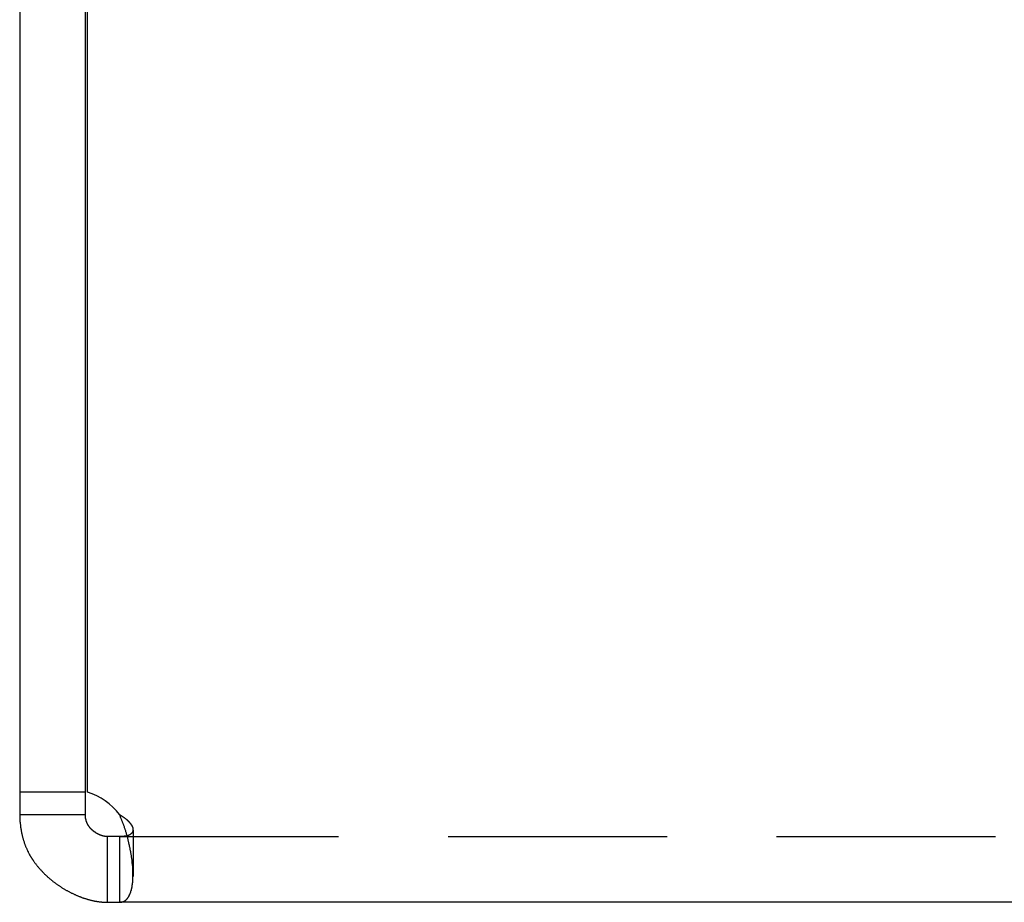
# Model space of a CAD drawing. Extents: x 2702 to 3394, y 974 to 1710.
# Drawn here: x 2784 to 2829, y 1484 to 1525 of the extents above; entities that cross this region are included whole.
import ezdxf

# ---------------------------------------------------------------- set-up
doc = ezdxf.new("R2010")
doc.units = 0
doc.header["$LTSCALE"] = 40
doc.linetypes.add('VERDECKT', pattern=[0.375, 0.25, -0.125])
doc.layers.get('0').update_dxf_attribs({"linetype": 'CONTINUOUS'})

# ---------------------------------------------------------------- blocks, each defined once
blk = doc.blocks.new('A$C467C2EDE')
at = {"color": 3, "linetype": 'CONTINUOUS', "extrusion": (0, 1, -2e-16)}
for p, q in [((2784.11, 156.728), (2784.11, 111.76)), ((2787.11, 111.76), (2787.11, 156.728)), ((2787.21, 111.76), (2787.21, 156.728)), ((2787.11, 111.76), (2784.11, 111.76)), ((2784.11, 111.76), (2784.11, 110.728)), ((2787.11, 110.728), (2787.11, 111.76)), ((2784.11, 110.728), (2785.79, 110.728)), ((2785.79, 110.728), (2787.11, 110.728)), ((2788.11, 109.728), (2788.11, 108.408)), ((2788.671, 109.728), (2788.11, 109.728)), ((2788.671, 109.728), (2788.671, 108.408)), ((2788.11, 108.408), (2788.11, 106.728)), ((2788.671, 108.408), (2788.671, 106.728)), ((2788.11, 106.728), (2788.671, 106.728)), ((2987.11, 106.728), (2788.671, 106.728))]:
    blk.add_line(p, q, dxfattribs=at)
at = {"color": 1, "linetype": 'VERDECKT', "extrusion": (0, 1, -2e-16)}
for p, q in [((2788.671, 109.728), (2987.11, 109.728)), ((2789.288, 110.021), (2789.288, 107.899))]:
    blk.add_line(p, q, dxfattribs=at)
at = {"color": 3}
for points in [[(2784.11, 110.728, 0), (2784.11, 110.703, 0), (2784.11, 110.679, 0), (2784.11, 110.655, 0), (2784.11, 110.63, 0), (2784.11, 110.605, 0), (2784.11, 110.581, 0), (2784.11, 110.556, 0), (2784.11, 110.531, 0), (2784.12, 110.506, 0), (2784.12, 110.481, 0), (2784.12, 110.456, 0), (2784.12, 110.431, 0), (2784.12, 110.405, 0), (2784.13, 110.38, 0), (2784.13, 110.355, 0), (2784.13, 110.329, 0), (2784.13, 110.304, 0), (2784.14, 110.278, 0), (2784.14, 110.252, 0), (2784.14, 110.227, 0), (2784.15, 110.201, 0), (2784.15, 110.175, 0), (2784.15, 110.149, 0), (2784.16, 110.123, 0), (2784.16, 110.097, 0), (2784.16, 110.071, 0), (2784.17, 110.045, 0), (2784.17, 110.019, 0), (2784.18, 109.993, 0), (2784.18, 109.967, 0), (2784.19, 109.94, 0), (2784.19, 109.914, 0), (2784.2, 109.888, 0), (2784.21, 109.861, 0), (2784.21, 109.835, 0), (2784.22, 109.809, 0), (2784.22, 109.782, 0), (2784.23, 109.756, 0), (2784.24, 109.729, 0), (2784.24, 109.703, 0), (2784.25, 109.676, 0), (2784.26, 109.65, 0), (2784.27, 109.623, 0), (2784.27, 109.596, 0), (2784.28, 109.57, 0), (2784.29, 109.543, 0), (2784.3, 109.517, 0), (2784.31, 109.49, 0), (2784.32, 109.463, 0), (2784.32, 109.437, 0), (2784.33, 109.41, 0), (2784.34, 109.383, 0), (2784.35, 109.357, 0), (2784.36, 109.33, 0), (2784.37, 109.303, 0), (2784.38, 109.277, 0), (2784.39, 109.25, 0), (2784.4, 109.224, 0), (2784.42, 109.198, 0), (2784.43, 109.172, 0), (2784.44, 109.146, 0), (2784.45, 109.12, 0), (2784.46, 109.094, 0), (2784.47, 109.068, 0), (2784.49, 109.042, 0), (2784.5, 109.017, 0), (2784.51, 108.991, 0), (2784.53, 108.966, 0), (2784.54, 108.94, 0), (2784.55, 108.915, 0), (2784.57, 108.89, 0), (2784.58, 108.865, 0), (2784.6, 108.84, 0), (2784.61, 108.815, 0), (2784.63, 108.79, 0), (2784.64, 108.766, 0), (2784.66, 108.741, 0), (2784.67, 108.717, 0), (2784.69, 108.692, 0), (2784.7, 108.668, 0), (2784.72, 108.644, 0), (2784.74, 108.62, 0), (2784.75, 108.596, 0), (2784.77, 108.572, 0), (2784.79, 108.549, 0), (2784.8, 108.525, 0), (2784.82, 108.502, 0), (2784.84, 108.478, 0), (2784.86, 108.455, 0), (2784.88, 108.432, 0), (2784.89, 108.409, 0), (2784.91, 108.386, 0), (2784.93, 108.363, 0), (2784.95, 108.341, 0), (2784.97, 108.318, 0), (2784.99, 108.296, 0), (2785.01, 108.274, 0), (2785.03, 108.251, 0), (2785.05, 108.229, 0), (2785.07, 108.207, 0), (2785.09, 108.186, 0), (2785.11, 108.164, 0), (2785.13, 108.142, 0), (2785.15, 108.121, 0), (2785.17, 108.1, 0), (2785.19, 108.079, 0), (2785.21, 108.057, 0), (2785.23, 108.037, 0), (2785.25, 108.016, 0), (2785.27, 107.995, 0), (2785.29, 107.975, 0), (2785.32, 107.954, 0), (2785.34, 107.934, 0), (2785.36, 107.914, 0), (2785.38, 107.894, 0), (2785.4, 107.874, 0), (2785.43, 107.854, 0), (2785.45, 107.835, 0), (2785.47, 107.815, 0), (2785.49, 107.796, 0), (2785.52, 107.777, 0), (2785.54, 107.758, 0), (2785.56, 107.739, 0), (2785.59, 107.721, 0), (2785.61, 107.702, 0), (2785.63, 107.684, 0), (2785.66, 107.665, 0), (2785.68, 107.647, 0), (2785.7, 107.629, 0), (2785.73, 107.611, 0), (2785.75, 107.594, 0), (2785.78, 107.576, 0), (2785.8, 107.559, 0), (2785.82, 107.542, 0), (2785.85, 107.525, 0), (2785.87, 107.508, 0), (2785.9, 107.491, 0), (2785.92, 107.474, 0), (2785.95, 107.458, 0), (2785.97, 107.442, 0), (2786, 107.425, 0), (2786.02, 107.41, 0), (2786.05, 107.394, 0), (2786.07, 107.378, 0), (2786.1, 107.363, 0), (2786.12, 107.347, 0), (2786.15, 107.332, 0), (2786.17, 107.317, 0), (2786.2, 107.302, 0), (2786.22, 107.288, 0), (2786.25, 107.273, 0), (2786.27, 107.259, 0), (2786.3, 107.245, 0), (2786.33, 107.231, 0), (2786.35, 107.217, 0), (2786.38, 107.203, 0), (2786.4, 107.19, 0), (2786.43, 107.177, 0), (2786.46, 107.164, 0), (2786.48, 107.151, 0), (2786.51, 107.138, 0), (2786.53, 107.125, 0), (2786.56, 107.113, 0), (2786.59, 107.101, 0), (2786.61, 107.089, 0), (2786.64, 107.077, 0), (2786.66, 107.065, 0), (2786.69, 107.054, 0), (2786.72, 107.042, 0), (2786.74, 107.031, 0), (2786.77, 107.02, 0), (2786.8, 107.009, 0), (2786.82, 106.999, 0), (2786.85, 106.988, 0), (2786.88, 106.978, 0), (2786.9, 106.968, 0), (2786.93, 106.958, 0), (2786.95, 106.949, 0), (2786.98, 106.939, 0), (2787.01, 106.93, 0), (2787.03, 106.921, 0), (2787.06, 106.912, 0), (2787.09, 106.904, 0), (2787.11, 106.895, 0), (2787.14, 106.887, 0), (2787.17, 106.879, 0), (2787.19, 106.871, 0), (2787.22, 106.863, 0), (2787.24, 106.856, 0), (2787.27, 106.849, 0), (2787.3, 106.841, 0), (2787.32, 106.835, 0), (2787.35, 106.828, 0), (2787.38, 106.822, 0), (2787.4, 106.815, 0), (2787.43, 106.809, 0), (2787.45, 106.803, 0), (2787.48, 106.798, 0), (2787.51, 106.792, 0), (2787.53, 106.787, 0), (2787.56, 106.782, 0), (2787.58, 106.777, 0), (2787.61, 106.773, 0), (2787.63, 106.769, 0), (2787.66, 106.764, 0), (2787.69, 106.761, 0), (2787.71, 106.757, 0), (2787.74, 106.753, 0), (2787.76, 106.75, 0), (2787.79, 106.747, 0), (2787.81, 106.744, 0), (2787.84, 106.742, 0), (2787.86, 106.739, 0), (2787.89, 106.737, 0), (2787.91, 106.735, 0), (2787.94, 106.733, 0), (2787.96, 106.732, 0), (2787.99, 106.731, 0), (2788.01, 106.73, 0), (2788.04, 106.729, 0), (2788.06, 106.728, 0), (2788.09, 106.728, 0), (2788.11, 106.728, 0)], [(2788.11, 109.728, 0), (2788.1, 109.728, 0), (2788.1, 109.728, 0), (2788.09, 109.728, 0), (2788.09, 109.728, 0), (2788.08, 109.729, 0), (2788.07, 109.729, 0), (2788.07, 109.729, 0), (2788.06, 109.73, 0), (2788.05, 109.73, 0), (2788.05, 109.731, 0), (2788.04, 109.731, 0), (2788.04, 109.732, 0), (2788.03, 109.733, 0), (2788.02, 109.733, 0), (2788.02, 109.734, 0), (2788.01, 109.735, 0), (2788, 109.736, 0), (2788, 109.737, 0), (2787.99, 109.738, 0), (2787.98, 109.739, 0), (2787.98, 109.74, 0), (2787.97, 109.741, 0), (2787.97, 109.743, 0), (2787.96, 109.744, 0), (2787.95, 109.745, 0), (2787.95, 109.747, 0), (2787.94, 109.748, 0), (2787.93, 109.75, 0), (2787.93, 109.751, 0), (2787.92, 109.753, 0), (2787.91, 109.755, 0), (2787.91, 109.756, 0), (2787.9, 109.758, 0), (2787.89, 109.76, 0), (2787.89, 109.762, 0), (2787.88, 109.764, 0), (2787.87, 109.766, 0), (2787.87, 109.768, 0), (2787.86, 109.77, 0), (2787.85, 109.772, 0), (2787.85, 109.774, 0), (2787.84, 109.776, 0), (2787.83, 109.778, 0), (2787.83, 109.781, 0), (2787.82, 109.783, 0), (2787.81, 109.785, 0), (2787.81, 109.788, 0), (2787.8, 109.79, 0), (2787.79, 109.793, 0), (2787.79, 109.796, 0), (2787.78, 109.798, 0), (2787.77, 109.801, 0), (2787.77, 109.804, 0), (2787.76, 109.806, 0), (2787.76, 109.809, 0), (2787.75, 109.812, 0), (2787.74, 109.815, 0), (2787.74, 109.818, 0), (2787.73, 109.821, 0), (2787.72, 109.824, 0), (2787.72, 109.827, 0), (2787.71, 109.83, 0), (2787.7, 109.833, 0), (2787.7, 109.837, 0), (2787.69, 109.84, 0), (2787.68, 109.843, 0), (2787.68, 109.847, 0), (2787.67, 109.85, 0), (2787.66, 109.854, 0), (2787.66, 109.857, 0), (2787.65, 109.861, 0), (2787.64, 109.864, 0), (2787.64, 109.868, 0), (2787.63, 109.871, 0), (2787.63, 109.875, 0), (2787.62, 109.879, 0), (2787.61, 109.883, 0), (2787.61, 109.887, 0), (2787.6, 109.89, 0), (2787.59, 109.894, 0), (2787.59, 109.898, 0), (2787.58, 109.902, 0), (2787.58, 109.906, 0), (2787.57, 109.91, 0), (2787.56, 109.914, 0), (2787.56, 109.919, 0), (2787.55, 109.923, 0), (2787.54, 109.927, 0), (2787.54, 109.931, 0), (2787.53, 109.936, 0), (2787.53, 109.94, 0), (2787.52, 109.944, 0), (2787.51, 109.949, 0), (2787.51, 109.953, 0), (2787.5, 109.958, 0), (2787.5, 109.962, 0), (2787.49, 109.967, 0), (2787.48, 109.971, 0), (2787.48, 109.976, 0), (2787.47, 109.981, 0), (2787.47, 109.985, 0), (2787.46, 109.99, 0), (2787.46, 109.995, 0), (2787.45, 110, 0), (2787.44, 110.005, 0), (2787.44, 110.009, 0), (2787.43, 110.014, 0), (2787.43, 110.019, 0), (2787.42, 110.024, 0), (2787.42, 110.029, 0), (2787.41, 110.034, 0), (2787.41, 110.04, 0), (2787.4, 110.045, 0), (2787.4, 110.05, 0), (2787.39, 110.055, 0), (2787.38, 110.06, 0), (2787.38, 110.065, 0), (2787.37, 110.071, 0), (2787.37, 110.076, 0), (2787.36, 110.081, 0), (2787.36, 110.087, 0), (2787.35, 110.092, 0), (2787.35, 110.098, 0), (2787.34, 110.103, 0), (2787.34, 110.109, 0), (2787.33, 110.114, 0), (2787.33, 110.12, 0), (2787.32, 110.125, 0), (2787.32, 110.131, 0), (2787.32, 110.137, 0), (2787.31, 110.142, 0), (2787.31, 110.148, 0), (2787.3, 110.154, 0), (2787.3, 110.16, 0), (2787.29, 110.165, 0), (2787.29, 110.171, 0), (2787.28, 110.177, 0), (2787.28, 110.183, 0), (2787.28, 110.189, 0), (2787.27, 110.195, 0), (2787.27, 110.201, 0), (2787.26, 110.207, 0), (2787.26, 110.213, 0), (2787.25, 110.219, 0), (2787.25, 110.225, 0), (2787.25, 110.231, 0), (2787.24, 110.237, 0), (2787.24, 110.243, 0), (2787.24, 110.25, 0), (2787.23, 110.256, 0), (2787.23, 110.262, 0), (2787.22, 110.268, 0), (2787.22, 110.275, 0), (2787.22, 110.281, 0), (2787.21, 110.287, 0), (2787.21, 110.294, 0), (2787.21, 110.3, 0), (2787.2, 110.306, 0), (2787.2, 110.313, 0), (2787.2, 110.319, 0), (2787.19, 110.326, 0), (2787.19, 110.332, 0), (2787.19, 110.339, 0), (2787.19, 110.345, 0), (2787.18, 110.352, 0), (2787.18, 110.358, 0), (2787.18, 110.365, 0), (2787.18, 110.372, 0), (2787.17, 110.378, 0), (2787.17, 110.385, 0), (2787.17, 110.392, 0), (2787.17, 110.398, 0), (2787.16, 110.405, 0), (2787.16, 110.412, 0), (2787.16, 110.418, 0), (2787.16, 110.425, 0), (2787.15, 110.432, 0), (2787.15, 110.438, 0), (2787.15, 110.445, 0), (2787.15, 110.452, 0), (2787.15, 110.458, 0), (2787.15, 110.465, 0), (2787.14, 110.472, 0), (2787.14, 110.478, 0), (2787.14, 110.485, 0), (2787.14, 110.491, 0), (2787.14, 110.498, 0), (2787.14, 110.505, 0), (2787.13, 110.511, 0), (2787.13, 110.518, 0), (2787.13, 110.524, 0), (2787.13, 110.531, 0), (2787.13, 110.538, 0), (2787.13, 110.544, 0), (2787.13, 110.551, 0), (2787.12, 110.557, 0), (2787.12, 110.564, 0), (2787.12, 110.57, 0), (2787.12, 110.577, 0), (2787.12, 110.583, 0), (2787.12, 110.59, 0), (2787.12, 110.596, 0), (2787.12, 110.603, 0), (2787.12, 110.609, 0), (2787.12, 110.615, 0), (2787.12, 110.622, 0), (2787.11, 110.628, 0), (2787.11, 110.635, 0), (2787.11, 110.641, 0), (2787.11, 110.647, 0), (2787.11, 110.654, 0), (2787.11, 110.66, 0), (2787.11, 110.666, 0), (2787.11, 110.672, 0), (2787.11, 110.679, 0), (2787.11, 110.685, 0), (2787.11, 110.691, 0), (2787.11, 110.697, 0), (2787.11, 110.703, 0), (2787.11, 110.71, 0), (2787.11, 110.716, 0), (2787.11, 110.722, 0), (2787.11, 110.728, 0)], [(2788.67, 106.728, 0), (2788.68, 106.728, 0), (2788.69, 106.728, 0), (2788.7, 106.729, 0), (2788.71, 106.73, 0), (2788.72, 106.731, 0), (2788.73, 106.732, 0), (2788.74, 106.733, 0), (2788.75, 106.735, 0), (2788.76, 106.737, 0), (2788.77, 106.739, 0), (2788.78, 106.742, 0), (2788.79, 106.744, 0), (2788.8, 106.747, 0), (2788.81, 106.75, 0), (2788.82, 106.753, 0), (2788.83, 106.757, 0), (2788.84, 106.761, 0), (2788.85, 106.764, 0), (2788.86, 106.769, 0), (2788.87, 106.773, 0), (2788.88, 106.777, 0), (2788.89, 106.782, 0), (2788.89, 106.787, 0), (2788.9, 106.792, 0), (2788.91, 106.798, 0), (2788.92, 106.803, 0), (2788.93, 106.809, 0), (2788.94, 106.815, 0), (2788.94, 106.822, 0), (2788.95, 106.828, 0), (2788.96, 106.835, 0), (2788.97, 106.841, 0), (2788.98, 106.849, 0), (2788.98, 106.856, 0), (2788.99, 106.863, 0), (2789, 106.871, 0), (2789.01, 106.879, 0), (2789.01, 106.887, 0), (2789.02, 106.895, 0), (2789.03, 106.904, 0), (2789.03, 106.912, 0), (2789.04, 106.921, 0), (2789.05, 106.93, 0), (2789.05, 106.939, 0), (2789.06, 106.949, 0), (2789.07, 106.958, 0), (2789.07, 106.968, 0), (2789.08, 106.978, 0), (2789.09, 106.988, 0), (2789.09, 106.999, 0), (2789.1, 107.009, 0), (2789.1, 107.02, 0), (2789.11, 107.031, 0), (2789.12, 107.042, 0), (2789.12, 107.054, 0), (2789.13, 107.065, 0), (2789.13, 107.077, 0), (2789.14, 107.089, 0), (2789.14, 107.101, 0), (2789.15, 107.113, 0), (2789.15, 107.125, 0), (2789.16, 107.138, 0), (2789.16, 107.151, 0), (2789.17, 107.164, 0), (2789.17, 107.177, 0), (2789.18, 107.19, 0), (2789.18, 107.203, 0), (2789.19, 107.217, 0), (2789.19, 107.231, 0), (2789.19, 107.245, 0), (2789.2, 107.259, 0), (2789.2, 107.273, 0), (2789.21, 107.288, 0), (2789.21, 107.302, 0), (2789.21, 107.317, 0), (2789.22, 107.332, 0), (2789.22, 107.347, 0), (2789.23, 107.363, 0), (2789.23, 107.378, 0), (2789.23, 107.394, 0), (2789.23, 107.41, 0), (2789.24, 107.425, 0), (2789.24, 107.442, 0), (2789.24, 107.458, 0), (2789.25, 107.474, 0), (2789.25, 107.491, 0), (2789.25, 107.508, 0), (2789.25, 107.525, 0), (2789.26, 107.542, 0), (2789.26, 107.559, 0), (2789.26, 107.576, 0), (2789.26, 107.594, 0), (2789.26, 107.611, 0), (2789.27, 107.629, 0), (2789.27, 107.647, 0), (2789.27, 107.665, 0), (2789.27, 107.684, 0), (2789.27, 107.702, 0), (2789.27, 107.721, 0), (2789.28, 107.739, 0), (2789.28, 107.758, 0), (2789.28, 107.777, 0), (2789.28, 107.796, 0), (2789.28, 107.815, 0), (2789.28, 107.835, 0), (2789.28, 107.854, 0), (2789.28, 107.874, 0), (2789.28, 107.894, 0), (2789.28, 107.914, 0), (2789.28, 107.934, 0), (2789.28, 107.954, 0), (2789.28, 107.975, 0), (2789.28, 107.995, 0), (2789.28, 108.016, 0), (2789.28, 108.037, 0), (2789.28, 108.057, 0), (2789.28, 108.079, 0), (2789.28, 108.1, 0), (2789.28, 108.121, 0), (2789.28, 108.142, 0), (2789.28, 108.164, 0), (2789.28, 108.186, 0), (2789.28, 108.207, 0), (2789.28, 108.229, 0), (2789.28, 108.251, 0), (2789.27, 108.274, 0), (2789.27, 108.296, 0), (2789.27, 108.318, 0), (2789.27, 108.341, 0), (2789.27, 108.363, 0), (2789.27, 108.386, 0), (2789.26, 108.409, 0), (2789.26, 108.432, 0), (2789.26, 108.455, 0), (2789.26, 108.478, 0), (2789.25, 108.502, 0), (2789.25, 108.525, 0), (2789.25, 108.549, 0), (2789.25, 108.572, 0), (2789.24, 108.596, 0), (2789.24, 108.62, 0), (2789.24, 108.644, 0), (2789.24, 108.668, 0), (2789.23, 108.692, 0), (2789.23, 108.717, 0), (2789.23, 108.741, 0), (2789.22, 108.766, 0), (2789.22, 108.79, 0), (2789.22, 108.815, 0), (2789.21, 108.84, 0), (2789.21, 108.865, 0), (2789.2, 108.89, 0), (2789.2, 108.915, 0), (2789.2, 108.94, 0), (2789.19, 108.966, 0), (2789.19, 108.991, 0), (2789.18, 109.017, 0), (2789.18, 109.042, 0), (2789.17, 109.068, 0), (2789.17, 109.094, 0), (2789.16, 109.12, 0), (2789.16, 109.146, 0), (2789.15, 109.172, 0), (2789.15, 109.198, 0), (2789.14, 109.224, 0), (2789.14, 109.25, 0), (2789.13, 109.277, 0), (2789.13, 109.303, 0), (2789.12, 109.33, 0), (2789.11, 109.357, 0), (2789.11, 109.383, 0), (2789.1, 109.41, 0), (2789.1, 109.437, 0), (2789.09, 109.463, 0), (2789.08, 109.49, 0), (2789.08, 109.517, 0), (2789.07, 109.543, 0), (2789.06, 109.57, 0), (2789.06, 109.596, 0), (2789.05, 109.623, 0), (2789.04, 109.65, 0), (2789.04, 109.676, 0), (2789.03, 109.703, 0), (2789.02, 109.729, 0), (2789.02, 109.756, 0), (2789.01, 109.782, 0), (2789, 109.809, 0), (2788.99, 109.835, 0), (2788.99, 109.861, 0), (2788.98, 109.888, 0), (2788.97, 109.914, 0), (2788.96, 109.94, 0), (2788.95, 109.967, 0), (2788.95, 109.993, 0), (2788.94, 110.019, 0), (2788.93, 110.045, 0), (2788.92, 110.071, 0), (2788.91, 110.097, 0), (2788.9, 110.123, 0), (2788.9, 110.149, 0), (2788.89, 110.175, 0), (2788.88, 110.201, 0), (2788.87, 110.227, 0), (2788.86, 110.252, 0), (2788.85, 110.278, 0), (2788.84, 110.304, 0), (2788.83, 110.329, 0), (2788.82, 110.355, 0), (2788.81, 110.38, 0), (2788.8, 110.405, 0), (2788.79, 110.431, 0), (2788.78, 110.456, 0), (2788.77, 110.481, 0), (2788.76, 110.506, 0), (2788.75, 110.531, 0), (2788.74, 110.556, 0), (2788.73, 110.581, 0), (2788.72, 110.605, 0), (2788.71, 110.63, 0), (2788.7, 110.655, 0), (2788.69, 110.679, 0), (2788.68, 110.703, 0), (2788.67, 110.728, 0)], [(2789.02, 109.758, 0), (2789.01, 109.757, 0), (2789.01, 109.757, 0), (2789.01, 109.757, 0), (2789.01, 109.756, 0), (2789, 109.756, 0), (2789, 109.755, 0), (2789, 109.755, 0), (2789, 109.755, 0), (2788.99, 109.754, 0), (2788.99, 109.754, 0), (2788.99, 109.754, 0), (2788.99, 109.753, 0), (2788.99, 109.753, 0), (2788.98, 109.752, 0), (2788.98, 109.752, 0), (2788.98, 109.752, 0), (2788.98, 109.751, 0), (2788.97, 109.751, 0), (2788.97, 109.751, 0), (2788.97, 109.75, 0), (2788.97, 109.75, 0), (2788.96, 109.75, 0), (2788.96, 109.749, 0), (2788.96, 109.749, 0), (2788.96, 109.749, 0), (2788.95, 109.748, 0), (2788.95, 109.748, 0), (2788.95, 109.748, 0), (2788.95, 109.747, 0), (2788.95, 109.747, 0), (2788.94, 109.747, 0), (2788.94, 109.746, 0), (2788.94, 109.746, 0), (2788.94, 109.746, 0), (2788.93, 109.745, 0), (2788.93, 109.745, 0), (2788.93, 109.745, 0), (2788.93, 109.744, 0), (2788.92, 109.744, 0), (2788.92, 109.744, 0), (2788.92, 109.743, 0), (2788.92, 109.743, 0), (2788.91, 109.743, 0), (2788.91, 109.742, 0), (2788.91, 109.742, 0), (2788.91, 109.742, 0), (2788.9, 109.741, 0), (2788.9, 109.741, 0), (2788.9, 109.741, 0), (2788.89, 109.74, 0), (2788.89, 109.74, 0), (2788.89, 109.74, 0), (2788.89, 109.74, 0), (2788.88, 109.739, 0), (2788.88, 109.739, 0), (2788.88, 109.739, 0), (2788.88, 109.738, 0), (2788.87, 109.738, 0), (2788.87, 109.738, 0), (2788.87, 109.738, 0), (2788.87, 109.737, 0), (2788.86, 109.737, 0), (2788.86, 109.737, 0), (2788.86, 109.737, 0), (2788.85, 109.736, 0), (2788.85, 109.736, 0), (2788.85, 109.736, 0), (2788.85, 109.736, 0), (2788.84, 109.735, 0), (2788.84, 109.735, 0), (2788.84, 109.735, 0), (2788.84, 109.735, 0), (2788.83, 109.734, 0), (2788.83, 109.734, 0), (2788.83, 109.734, 0), (2788.82, 109.734, 0), (2788.82, 109.734, 0), (2788.82, 109.733, 0), (2788.82, 109.733, 0), (2788.81, 109.733, 0), (2788.81, 109.733, 0), (2788.81, 109.733, 0), (2788.8, 109.732, 0), (2788.8, 109.732, 0), (2788.8, 109.732, 0), (2788.8, 109.732, 0), (2788.79, 109.732, 0), (2788.79, 109.731, 0), (2788.79, 109.731, 0), (2788.78, 109.731, 0), (2788.78, 109.731, 0), (2788.78, 109.731, 0), (2788.78, 109.731, 0), (2788.77, 109.73, 0), (2788.77, 109.73, 0), (2788.77, 109.73, 0), (2788.76, 109.73, 0), (2788.76, 109.73, 0), (2788.76, 109.73, 0), (2788.75, 109.73, 0), (2788.75, 109.729, 0), (2788.75, 109.729, 0), (2788.75, 109.729, 0), (2788.74, 109.729, 0), (2788.74, 109.729, 0), (2788.74, 109.729, 0), (2788.73, 109.729, 0), (2788.73, 109.729, 0), (2788.73, 109.729, 0), (2788.72, 109.729, 0), (2788.72, 109.728, 0), (2788.72, 109.728, 0), (2788.72, 109.728, 0), (2788.71, 109.728, 0), (2788.71, 109.728, 0), (2788.71, 109.728, 0), (2788.7, 109.728, 0), (2788.7, 109.728, 0), (2788.7, 109.728, 0), (2788.69, 109.728, 0), (2788.69, 109.728, 0), (2788.69, 109.728, 0), (2788.68, 109.728, 0), (2788.68, 109.728, 0), (2788.68, 109.728, 0), (2788.67, 109.728, 0), (2788.67, 109.728, 0)]]:
    blk.add_polyline3d(points, dxfattribs=at)
at = {"color": 1}
blk.add_polyline3d([(2788.67, 110.728, 0), (2788.68, 110.723, 0), (2788.69, 110.718, 0), (2788.7, 110.713, 0), (2788.71, 110.708, 0), (2788.71, 110.702, 0), (2788.72, 110.697, 0), (2788.73, 110.692, 0), (2788.74, 110.687, 0), (2788.75, 110.682, 0), (2788.76, 110.677, 0), (2788.77, 110.672, 0), (2788.77, 110.666, 0), (2788.78, 110.661, 0), (2788.79, 110.656, 0), (2788.8, 110.651, 0), (2788.81, 110.645, 0), (2788.81, 110.64, 0), (2788.82, 110.635, 0), (2788.83, 110.63, 0), (2788.84, 110.624, 0), (2788.85, 110.619, 0), (2788.85, 110.614, 0), (2788.86, 110.608, 0), (2788.87, 110.603, 0), (2788.88, 110.598, 0), (2788.88, 110.592, 0), (2788.89, 110.587, 0), (2788.9, 110.582, 0), (2788.9, 110.576, 0), (2788.91, 110.571, 0), (2788.92, 110.565, 0), (2788.93, 110.56, 0), (2788.93, 110.555, 0), (2788.94, 110.549, 0), (2788.95, 110.544, 0), (2788.95, 110.538, 0), (2788.96, 110.533, 0), (2788.97, 110.527, 0), (2788.97, 110.522, 0), (2788.98, 110.517, 0), (2788.99, 110.511, 0), (2788.99, 110.506, 0), (2789, 110.5, 0), (2789, 110.495, 0), (2789.01, 110.489, 0), (2789.02, 110.484, 0), (2789.02, 110.478, 0), (2789.03, 110.473, 0), (2789.03, 110.467, 0), (2789.04, 110.462, 0), (2789.05, 110.456, 0), (2789.05, 110.451, 0), (2789.06, 110.445, 0), (2789.06, 110.44, 0), (2789.07, 110.434, 0), (2789.07, 110.429, 0), (2789.08, 110.423, 0), (2789.08, 110.417, 0), (2789.09, 110.412, 0), (2789.1, 110.406, 0), (2789.1, 110.401, 0), (2789.11, 110.395, 0), (2789.11, 110.39, 0), (2789.12, 110.384, 0), (2789.12, 110.379, 0), (2789.12, 110.373, 0), (2789.13, 110.368, 0), (2789.13, 110.362, 0), (2789.14, 110.357, 0), (2789.14, 110.351, 0), (2789.15, 110.346, 0), (2789.15, 110.34, 0), (2789.16, 110.335, 0), (2789.16, 110.33, 0), (2789.16, 110.324, 0), (2789.17, 110.319, 0), (2789.17, 110.313, 0), (2789.18, 110.308, 0), (2789.18, 110.303, 0), (2789.18, 110.298, 0), (2789.19, 110.292, 0), (2789.19, 110.287, 0), (2789.19, 110.282, 0), (2789.2, 110.276, 0), (2789.2, 110.271, 0), (2789.21, 110.266, 0), (2789.21, 110.261, 0), (2789.21, 110.256, 0), (2789.21, 110.25, 0), (2789.22, 110.245, 0), (2789.22, 110.24, 0), (2789.22, 110.235, 0), (2789.23, 110.23, 0), (2789.23, 110.225, 0), (2789.23, 110.22, 0), (2789.23, 110.215, 0), (2789.24, 110.21, 0), (2789.24, 110.205, 0), (2789.24, 110.2, 0), (2789.24, 110.195, 0), (2789.25, 110.19, 0), (2789.25, 110.185, 0), (2789.25, 110.18, 0), (2789.25, 110.175, 0), (2789.26, 110.17, 0), (2789.26, 110.165, 0), (2789.26, 110.161, 0), (2789.26, 110.156, 0), (2789.26, 110.151, 0), (2789.26, 110.146, 0), (2789.27, 110.142, 0), (2789.27, 110.137, 0), (2789.27, 110.132, 0), (2789.27, 110.127, 0), (2789.27, 110.123, 0), (2789.27, 110.118, 0), (2789.27, 110.113, 0), (2789.28, 110.109, 0), (2789.28, 110.104, 0), (2789.28, 110.1, 0), (2789.28, 110.095, 0), (2789.28, 110.09, 0), (2789.28, 110.086, 0), (2789.28, 110.081, 0), (2789.28, 110.077, 0), (2789.28, 110.073, 0), (2789.28, 110.068, 0), (2789.28, 110.064, 0), (2789.28, 110.059, 0), (2789.28, 110.055, 0), (2789.28, 110.051, 0), (2789.28, 110.046, 0), (2789.28, 110.042, 0), (2789.28, 110.038, 0), (2789.28, 110.033, 0), (2789.28, 110.029, 0), (2789.28, 110.025, 0), (2789.28, 110.021, 0), (2789.28, 110.017, 0), (2789.28, 110.012, 0), (2789.28, 110.008, 0), (2789.28, 110.004, 0), (2789.28, 110, 0), (2789.28, 109.996, 0), (2789.28, 109.992, 0), (2789.28, 109.988, 0), (2789.28, 109.984, 0), (2789.28, 109.98, 0), (2789.28, 109.976, 0), (2789.27, 109.972, 0), (2789.27, 109.968, 0), (2789.27, 109.964, 0), (2789.27, 109.961, 0), (2789.27, 109.957, 0), (2789.27, 109.953, 0), (2789.27, 109.949, 0), (2789.26, 109.945, 0), (2789.26, 109.942, 0), (2789.26, 109.938, 0), (2789.26, 109.934, 0), (2789.26, 109.931, 0), (2789.26, 109.927, 0), (2789.25, 109.924, 0), (2789.25, 109.92, 0), (2789.25, 109.916, 0), (2789.25, 109.913, 0), (2789.25, 109.909, 0), (2789.24, 109.906, 0), (2789.24, 109.902, 0), (2789.24, 109.899, 0), (2789.24, 109.896, 0), (2789.23, 109.892, 0), (2789.23, 109.889, 0), (2789.23, 109.886, 0), (2789.23, 109.882, 0), (2789.22, 109.879, 0), (2789.22, 109.876, 0), (2789.22, 109.873, 0), (2789.21, 109.869, 0), (2789.21, 109.866, 0), (2789.21, 109.863, 0), (2789.2, 109.86, 0), (2789.2, 109.857, 0), (2789.2, 109.854, 0), (2789.19, 109.851, 0), (2789.19, 109.848, 0), (2789.19, 109.845, 0), (2789.18, 109.842, 0), (2789.18, 109.839, 0), (2789.18, 109.836, 0), (2789.17, 109.833, 0), (2789.17, 109.831, 0), (2789.16, 109.828, 0), (2789.16, 109.825, 0), (2789.16, 109.822, 0), (2789.15, 109.82, 0), (2789.15, 109.817, 0), (2789.14, 109.814, 0), (2789.14, 109.812, 0), (2789.13, 109.809, 0), (2789.13, 109.806, 0), (2789.13, 109.804, 0), (2789.12, 109.801, 0), (2789.12, 109.799, 0), (2789.11, 109.796, 0), (2789.11, 109.794, 0), (2789.1, 109.792, 0), (2789.1, 109.789, 0), (2789.09, 109.787, 0), (2789.09, 109.785, 0), (2789.08, 109.782, 0), (2789.08, 109.78, 0), (2789.07, 109.778, 0), (2789.07, 109.776, 0), (2789.06, 109.774, 0), (2789.06, 109.772, 0), (2789.05, 109.769, 0), (2789.04, 109.767, 0), (2789.04, 109.765, 0), (2789.03, 109.763, 0), (2789.03, 109.761, 0), (2789.02, 109.76, 0), (2789.02, 109.758, 0)], dxfattribs=at)
at = {"color": 3, "linetype": 'CONTINUOUS'}
blk.add_arc((2786.288, 108.906), 3, 37.3999, 72.0989, dxfattribs=at)

msp = doc.modelspace()

# ---------------------------------------------------------------- block references
msp.add_blockref('A$C467C2EDE', (0, 1377.569, 156.728))

doc.saveas('drawing.dxf')
